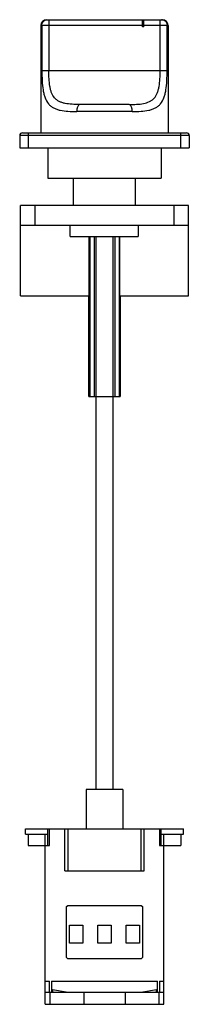
# Model space of a CAD drawing. Units: millimetres. Extents: x 115 to 175, y 27 to 375.
import ezdxf

# ---------------------------------------------------------------- set-up
doc = ezdxf.new("R2010")
doc.units = ezdxf.units.MM
doc.header["$LTSCALE"] = 26.304833
doc.layers.get('0').update_dxf_attribs({"linetype": 'CONTINUOUS'})

msp = doc.modelspace()

# ---------------------------------------------------------------- linework, layer by layer
at = {"color": 7}
for p, q in [((122.14, 373.14), (122.14, 335.14)), ((158.14, 373.14), (122.14, 373.14)), ((122.49, 373.14), (122.49, 357.14)), ((124.14, 375.14), (165.14, 375.14)), ((124.95, 375.14), (124.95, 357.14)), ((158.14, 372.64), (158.14, 375.14)), ((158.54, 372.64), (158.14, 372.64)), ((158.54, 372.64), (158.54, 375.14)), ((167.14, 373.14), (158.54, 373.14)), ((164.33, 357.14), (164.33, 375.14)), ((166.79, 357.14), (166.79, 373.14)), ((167.14, 373.14), (167.14, 335.14)), ((122.49, 357.14), (166.79, 357.14)), ((153.36, 345.14), (135.92, 345.14)), ((154.45, 342.64), (134.83, 342.64)), ((115.64, 335.14), (173.64, 335.14)), ((117.64, 335.14), (117.64, 329.84)), ((171.64, 329.84), (171.64, 335.14)), ((114.64, 334.14), (114.64, 329.84)), ((174.64, 334.14), (114.64, 334.14)), ((174.64, 334.14), (174.64, 329.84)), ((114.64, 329.84), (174.64, 329.84)), ((124.64, 329.84), (124.64, 319.04)), ((164.64, 329.84), (164.64, 319.04)), ((124.64, 319.04), (164.64, 319.04)), ((133.64, 309.42), (133.64, 319.04)), ((155.64, 309.42), (155.64, 319.04)), ((114.94, 277.42), (114.94, 309.42)), ((174.34, 309.42), (114.94, 309.42)), ((119.94, 309.42), (119.94, 302.42)), ((169.34, 302.42), (169.34, 309.42)), ((174.34, 277.42), (174.34, 309.42)), ((114.94, 302.42), (174.34, 302.42)), ((132.53, 298.42), (132.53, 302.42)), ((156.52, 302.42), (156.52, 298.42)), ((132.53, 298.42), (156.52, 298.42)), ((139.18, 277.42), (139.18, 298.42)), ((139.44, 298.42), (139.44, 241.92)), ((140.99, 298.42), (140.99, 241.92)), ((141.64, 102.92), (141.64, 298.42)), ((147.64, 298.42), (147.64, 102.92)), ((148.3, 298.42), (148.3, 241.92)), ((149.84, 298.42), (149.84, 241.92)), ((149.98, 298.42), (149.98, 277.42)), ((114.94, 277.42), (139.18, 277.42)), ((139.14, 241.92), (139.14, 277.42)), ((149.98, 277.42), (174.34, 277.42)), ((150.14, 277.42), (150.14, 241.92)), ((139.14, 241.92), (150.14, 241.92)), ((151.14, 102.92), (138.14, 102.92)), ((138.14, 102.92), (138.14, 88.92)), ((151.14, 102.92), (151.14, 88.92)), ((116.64, 88.92), (172.64, 88.92)), ((116.64, 87.12), (116.64, 88.92)), ((116.64, 87.12), (124.64, 87.12)), ((117.64, 87.12), (117.64, 83.12)), ((123.64, 26.92), (123.64, 87.12)), ((124.64, 83.12), (124.64, 88.92)), ((125.14, 83.12), (125.14, 88.92)), ((130.64, 74.12), (130.64, 88.92)), ((131.64, 88.92), (131.64, 74.12)), ((157.64, 74.12), (157.64, 88.92)), ((158.64, 74.12), (158.64, 88.92)), ((164.14, 88.92), (164.14, 83.12)), ((164.64, 83.12), (164.64, 88.92)), ((164.64, 87.12), (172.64, 87.12)), ((165.64, 26.92), (165.64, 87.12)), ((171.64, 87.12), (171.64, 83.12)), ((172.64, 87.12), (172.64, 88.92)), ((117.64, 83.12), (125.14, 83.12)), ((164.14, 83.12), (171.64, 83.12)), ((130.64, 74.12), (158.64, 74.12)), ((131.24, 61.52), (131.64, 61.92)), ((131.24, 43.42), (131.24, 61.52)), ((131.64, 61.92), (157.64, 61.92)), ((157.64, 61.92), (158.04, 61.52)), ((158.04, 61.52), (158.04, 43.42)), ((132.31, 54.85), (136.97, 54.85)), ((132.31, 48.59), (132.31, 54.85)), ((136.97, 54.85), (136.97, 48.59)), ((142.31, 54.85), (146.97, 54.85)), ((142.31, 48.59), (142.31, 54.85)), ((146.97, 54.85), (146.97, 48.59)), ((152.31, 54.85), (156.97, 54.85)), ((152.31, 48.59), (152.31, 54.85)), ((156.97, 54.85), (156.97, 48.59)), ((136.97, 48.59), (132.31, 48.59)), ((146.97, 48.59), (142.31, 48.59)), ((156.97, 48.59), (152.31, 48.59)), ((131.64, 43.02), (131.24, 43.42)), ((157.64, 43.02), (131.64, 43.02)), ((158.04, 43.42), (157.64, 43.02)), ((123.64, 35.12), (125.14, 35.12)), ((125.14, 31.12), (125.14, 35.12)), ((125.84, 35.12), (163.44, 35.12)), ((125.84, 35.12), (125.84, 31.12)), ((163.44, 31.12), (163.44, 35.12)), ((164.14, 35.12), (165.64, 35.12)), ((164.14, 35.12), (164.14, 31.12)), ((131.74, 31.12), (126.26, 32.05)), ((126.26, 32.05), (126.26, 31.12)), ((163.02, 32.05), (157.54, 31.12)), ((163.02, 31.12), (163.02, 32.05)), ((165.64, 31.12), (123.64, 31.12)), ((125.31, 31.12), (125.31, 26.92)), ((137.29, 31.12), (137.29, 26.92)), ((151.99, 31.12), (151.99, 26.92)), ((163.98, 26.92), (163.98, 31.12)), ((123.64, 26.92), (165.64, 26.92))]:
    msp.add_line(p, q, dxfattribs=at)
for centre, radius, start, end in [((124.14, 373.14), 2, 90, 180), ((164.82, 373.2), 1.94, 81.3483, 89.9748), ((165.14, 373.14), 2, 0, 90), ((115.64, 334.14), 1, 90, 180), ((173.64, 334.14), 1, 0, 90), ((126.34, 32.54), 0.5, 179.9276, 260.3768), ((162.94, 32.54), 0.5, 279.6225, 0.0732)]:
    msp.add_arc(centre, radius, start, end, dxfattribs=at)
for points, knots in [([(122.49, 373.14), (122.49, 373.4), (122.59, 373.92), (123.03, 374.59), (123.68, 375.03), (124.2, 375.14), (124.46, 375.14)], [0, 0, 0, 0, 0.251805, 0.502461, 0.7517, 1, 1, 1, 1]), ([(165.12, 375.12), (165.35, 375.08), (165.8, 374.93), (166.35, 374.47), (166.71, 373.85), (166.79, 373.37), (166.79, 373.14)], [0, 0, 0, 0, 0.248332, 0.497632, 0.748329, 1, 1, 1, 1]), ([(122.49, 357.14), (122.49, 355.95), (122.54, 353.66), (122.79, 350.87), (123.19, 348.85), (123.71, 347.15), (124.51, 345.66), (125.65, 344.55), (126.63, 343.9), (127.75, 343.42), (129.44, 342.95), (131.83, 342.68), (133.8, 342.64), (134.83, 342.64)], [0, 0, 0, 0, 0.156041, 0.300572, 0.365936, 0.426159, 0.533215, 0.5834, 0.633846, 0.686271, 0.741815, 0.86386, 1, 1, 1, 1]), ([(135.92, 345.14), (135, 345.14), (133.24, 345.17), (131.11, 345.4), (129.59, 345.8), (128.59, 346.21), (127.71, 346.76), (126.7, 347.7), (125.99, 348.97), (125.54, 350.4), (125.2, 352.06), (124.99, 354.33), (124.95, 356.18), (124.95, 357.14)], [0, 0, 0, 0, 0.141868, 0.269711, 0.327875, 0.382529, 0.434665, 0.485919, 0.593023, 0.652122, 0.715464, 0.85325, 1, 1, 1, 1]), ([(153.36, 345.14), (154.24, 345.14), (155.94, 345.17), (158.36, 345.41), (160.2, 345.94), (161.43, 346.65), (162.21, 347.34), (162.85, 348.18), (163.35, 349.17), (163.71, 350.3), (164.07, 351.99), (164.28, 354.29), (164.34, 356.17), (164.33, 357.14)], [0, 0, 0, 0, 0.135052, 0.259926, 0.37242, 0.425256, 0.477364, 0.530537, 0.586609, 0.646739, 0.711209, 0.851215, 1, 1, 1, 1]), ([(154.45, 342.64), (155.49, 342.64), (157.45, 342.68), (159.84, 342.95), (161.53, 343.42), (162.65, 343.9), (163.63, 344.55), (164.77, 345.66), (165.57, 347.15), (166.09, 348.85), (166.49, 350.87), (166.74, 353.66), (166.79, 355.95), (166.79, 357.14)], [0, 0, 0, 0, 0.136082, 0.258076, 0.313616, 0.366059, 0.416494, 0.46667, 0.573779, 0.633985, 0.699371, 0.843924, 1, 1, 1, 1]), ([(135.92, 345.14), (135.57, 345.14), (135.2, 344.59), (135, 344), (134.87, 343.41), (134.83, 342.95), (134.83, 342.64)], [0, 0, 0, 0, 0.370444, 0.518235, 0.678195, 1, 1, 1, 1]), ([(154.45, 342.64), (154.45, 342.95), (154.41, 343.41), (154.28, 344), (154.08, 344.59), (153.71, 345.14), (153.36, 345.14)], [0, 0, 0, 0, 0.321805, 0.481765, 0.629556, 1, 1, 1, 1])]:
    msp.add_open_spline(points, degree=3, knots=knots, dxfattribs=at)

doc.saveas('drawing.dxf')
